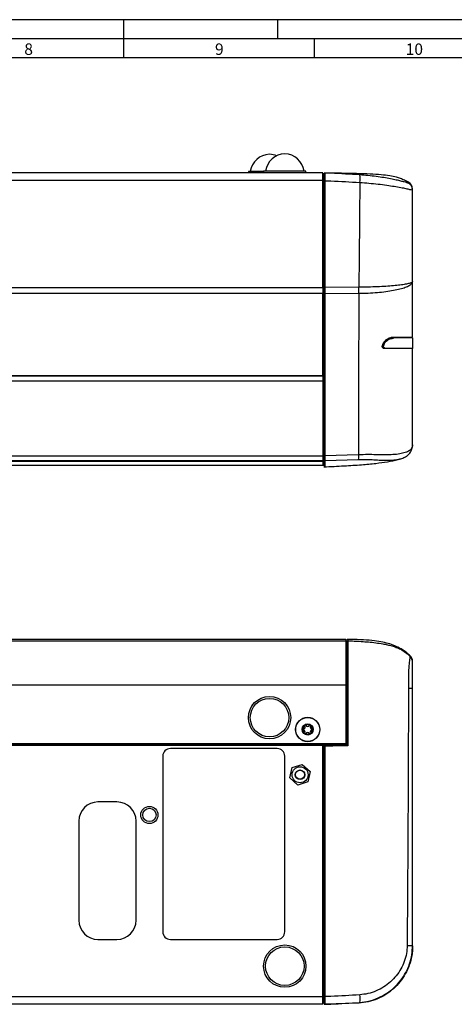
# Model space of a CAD drawing. Extents: x 1 to 842, y 1 to 595.
# Drawn here: x 394 to 508, y 337 to 595 of the extents above; entities that cross this region are included whole.
import ezdxf

# ---------------------------------------------------------------- set-up
doc = ezdxf.new("R2010")
doc.units = 0
doc.layers.get('0').update_dxf_attribs({"linetype": 'CONTINUOUS'})
doc.layers.add('MASSE', color=7, linetype='CONTINUOUS')
doc.layers.add('SCHNITT', color=7, linetype='CONTINUOUS')
doc.styles.add('SLDTEXTSTYLE2', font='TXT')

msp = doc.modelspace()

# ---------------------------------------------------------------- linework, layer by layer
at = {"color": 7, "linetype": 'CONTINUOUS'}
for p, q in [((409.801, 554.666), (409.801, 554.566)), ((409.801, 554.666), (414.801, 554.666)), ((414.801, 554.666), (414.801, 554.566)), ((414.801, 554.666), (419.801, 554.666)), ((419.801, 554.666), (419.801, 554.566)), ((419.801, 554.666), (424.801, 554.666)), ((424.801, 554.666), (424.801, 554.566)), ((431.801, 554.666), (431.801, 554.566)), ((431.801, 554.666), (433.801, 554.666)), ((433.801, 554.666), (433.801, 554.566)), ((433.801, 554.666), (458.251, 554.666)), ((454.251, 554.966), (454.251, 554.666)), ((458.251, 554.966), (454.251, 554.966)), ((458.251, 555.066), (458.251, 554.566)), ((469.351, 555.066), (458.251, 555.066)), ((469.351, 554.566), (469.351, 555.066)), ((473.801, 554.566), (220.801, 554.566)), ((473.801, 552.566), (220.801, 552.566)), ((469.848, 554.568), (469.351, 554.568)), ((469.848, 554.568), (469.848, 554.566)), ((470.443, 554.568), (469.848, 554.568)), ((470.443, 554.568), (470.443, 554.566)), ((473.801, 552.566), (473.801, 554.566)), ((473.801, 554.466), (474.134, 554.466)), ((473.801, 554.066), (474.101, 554.066)), ((473.801, 552.966), (474.101, 552.966)), ((473.801, 552.567), (474.101, 552.567)), ((473.801, 524.558), (473.801, 552.566)), ((474.101, 554.358), (474.101, 554.361)), ((474.101, 524.561), (474.101, 552.549)), ((479.223, 554.466), (479.801, 554.466)), ((480.306, 554.442), (480.305, 554.456)), ((480.306, 554.45), (480.306, 554.443)), ((496.236, 552.143), (496.199, 552.135)), ((220.801, 524.558), (473.801, 524.558)), ((473.801, 524.558), (473.801, 523.012)), ((473.801, 524.558), (474.101, 524.558)), ((474.101, 523.075), (474.101, 524.561)), ((483.21, 524.628), (474.305, 524.561)), ((483.218, 524.628), (483.21, 524.628)), ((497.301, 511.566), (497.301, 526.157)), ((473.801, 523.012), (220.801, 523.012)), ((473.801, 523.168), (474.101, 523.168)), ((473.801, 501.556), (473.801, 523.012)), ((474.101, 480.508), (474.101, 523.075)), ((474.305, 523.013), (483.206, 523.039)), ((483.206, 523.039), (483.218, 523.039)), ((497.301, 511.416), (497.301, 508.716)), ((490.332, 510.7), (490.289, 510.698)), ((497.301, 508.655), (497.301, 508.566)), ((220.801, 501.556), (473.801, 501.556)), ((220.801, 501.418), (473.801, 501.418)), ((473.801, 501.556), (473.801, 501.418)), ((473.801, 501.418), (473.801, 500.743)), ((473.801, 500.743), (473.801, 500.079)), ((220.801, 500.079), (473.801, 500.079)), ((473.801, 500.079), (473.801, 480.488)), ((220.801, 480.488), (473.801, 480.488)), ((473.801, 480.587), (474.101, 480.587)), ((473.801, 480.488), (473.801, 479.221)), ((483.165, 480.742), (474.308, 480.446)), ((220.801, 479.221), (473.801, 479.221)), ((220.801, 479.107), (473.801, 479.107)), ((220.801, 477.988), (473.801, 477.988)), ((473.801, 479.675), (474.101, 479.675)), ((473.801, 479.221), (473.801, 479.107)), ((473.801, 479.107), (473.801, 477.988)), ((473.801, 478.066), (474.139, 478.066)), ((474.308, 479.229), (483.168, 479.512)), ((474.31, 477.651), (474.31, 477.656)), ((479.801, 432.311), (214.801, 432.311)), ((214.801, 431.992), (479.801, 431.992)), ((479.801, 432.311), (479.801, 431.992)), ((479.801, 431.992), (479.801, 420.488)), ((480.139, 431.94), (479.801, 431.94)), ((479.801, 431.651), (480.101, 431.651)), ((479.801, 427.615), (480.101, 427.615)), ((497.301, 426.32), (497.301, 426.566)), ((214.801, 420.488), (479.801, 420.488)), ((479.801, 420.488), (479.801, 405.084)), ((480.101, 419.033), (479.801, 419.033)), ((479.801, 418.133), (480.101, 418.133)), ((496.236, 419.768), (496.236, 419.573)), ((480.101, 417.033), (479.801, 417.033)), ((479.801, 416.133), (480.101, 416.133)), ((214.801, 405.084), (479.801, 405.084)), ((479.801, 405.084), (479.801, 404.884)), ((479.801, 404.982), (480.101, 404.982)), ((214.801, 404.884), (479.801, 404.884)), ((220.801, 404.784), (473.801, 404.784)), ((473.801, 404.584), (220.801, 404.584)), ((461.801, 403.784), (433.801, 403.784)), ((473.801, 404.884), (473.801, 404.784)), ((473.801, 404.784), (473.801, 404.584)), ((473.801, 338.784), (473.801, 404.584)), ((474.101, 338.8), (474.101, 404.633)), ((474.101, 404.633), (474.101, 404.633)), ((480.101, 404.685), (480.101, 404.685)), ((431.801, 401.784), (431.801, 355.784)), ((463.801, 355.784), (463.801, 401.784)), ((465.16, 396.086), (465.755, 398.793)), ((465.755, 398.793), (468.396, 399.631)), ((468.396, 399.631), (470.443, 397.762)), ((470.443, 397.762), (469.848, 395.055)), ((467.206, 394.217), (465.16, 396.086)), ((469.848, 395.055), (467.206, 394.217)), ((419.801, 389.784), (414.801, 389.784)), ((409.801, 384.784), (409.801, 358.784)), ((424.801, 358.784), (424.801, 384.784)), ((414.801, 353.784), (419.801, 353.784)), ((433.801, 353.784), (461.801, 353.784)), ((473.801, 338.784), (220.801, 338.784)), ((473.801, 336.784), (473.801, 338.784)), ((473.801, 338.781), (474.101, 338.781)), ((473.801, 336.784), (220.801, 336.784)), ((473.801, 337.282), (474.101, 337.282)), ((483.21, 337.085), (474.305, 336.791)), ((483.218, 337.085), (483.21, 337.085))]:
    msp.add_line(p, q, dxfattribs=at)
at = {"color": 8, "linetype": 'CONTINUOUS'}
for p, q in [((473.801, 554.266), (474.101, 554.266)), ((473.801, 552.816), (474.101, 552.816))]:
    msp.add_line(p, q, dxfattribs=at)
at = {"color": 7, "linetype": 'CONTINUOUS', "flags": 128}
for points in [[(474.309, 552.549), (474.309, 552.149), (474.308, 550.549), (474.308, 544.149), (474.306, 534.355), (474.305, 524.561)], [(474.101, 523.075), (474.105, 523.063), (474.117, 523.051), (474.136, 523.04), (474.161, 523.031), (474.192, 523.023), (474.227, 523.017), (474.265, 523.014), (474.305, 523.013)], [(474.305, 523.013), (474.305, 522.633), (474.305, 521.111), (474.306, 515.025), (474.307, 502.852), (474.307, 491.649), (474.308, 480.446)], [(490.643, 510.679), (490.616, 510.77), (490.586, 510.828)], [(474.101, 480.508), (474.105, 480.495), (474.117, 480.484), (474.136, 480.473), (474.162, 480.463), (474.194, 480.456), (474.229, 480.45), (474.268, 480.447), (474.308, 480.446)], [(496.236, 419.573), (496.466, 419.573), (496.675, 419.573), (496.859, 419.573), (497.014, 419.573), (497.138, 419.573), (497.228, 419.573), (497.283, 419.573), (497.301, 419.573)], [(474.305, 404.434), (474.305, 404.034), (474.305, 402.434), (474.305, 396.034), (474.307, 370.434), (474.309, 338.8)], [(474.101, 338.8), (474.105, 338.8), (474.117, 338.8), (474.137, 338.8), (474.163, 338.8), (474.194, 338.8), (474.23, 338.8), (474.269, 338.8), (474.309, 338.8)]]:
    msp.add_lwpolyline(points, dxfattribs=at)
at = {"color": 7, "linetype": 'CONTINUOUS'}
for centre, radius in [((459.801, 411.886), 5.55), ((459.801, 411.886), 5.05), ((469.801, 408.784), 3.2), ((469.801, 408.784), 3.15), ((469.801, 408.784), 1.47), ((467.801, 396.924), 2.095), ((467.801, 396.924), 1.25), ((467.801, 396.924), 1.2), ((428.3, 386.384), 2.25), ((428.311, 386.384), 1.75), ((463.801, 346.784), 5.55), ((463.801, 346.784), 5.05)]:
    msp.add_circle(centre, radius, dxfattribs=at)
for centre, radius, start, end in [((459.935, 554.232), 5.235, 91.46162, 171.94615), ((463.935, 554.332), 5.235, 91.46162, 171.94615), ((459.668, 554.232), 5.235, 67.28515, 88.53838), ((463.668, 554.332), 5.235, 8.05385, 88.53838), ((474.301, 554.347), 0.2, 87.79337, 180), ((474.256, 380.865), 171.684, 89.98226, 90.0515), ((472.694, 553.92), 1.732, 21.18817, 21.58226), ((480.301, 554.256), 0.2, 88.77707, 108.04289), ((477.031, 553.083), 6.516, 351.22171, 8.72823), ((495.301, 550.094), 2, 0.00014, 73.26034), ((495.301, 550.375), 2, 0, 62.14837), ((474.253, 393.036), 131.525, 89.97755, 90.06627), ((404.84, 524), 78.372, 359.2973, 0.45859), ((404.972, 523.833), 78.249, 359.41847, 0.58153), ((505.796, 544.102), 37.894, 244.61618, 244.90673), ((467.595, 480.088), 15.584, 357.88149, 2.40567), ((474.294, 479.421), 0.193, 182.65778, 274.17877), ((474.301, 477.788), 0.2, 179.91306, 275.76342), ((480.301, 432.194), 0.2, 91.3334, 180.07007), ((480.292, 431.815), 0.191, 86.44049, 176.86919), ((495.467, 426.306), 1.834, 0.43634, 51.65551), ((495.444, 426.554), 1.858, 0.35441, 50.82441), ((495.301, 426.644), 2, 359.9999, 48.84248), ((469.801, 408.784), 1.27, 125.76427, 174.23573), ((468.561, 408.784), 0.13, 84, 100.32155), ((469.801, 408.784), 1.27, 185.76427, 234.23573), ((468.561, 408.784), 0.13, 259.67845, 272.99588), ((468.615, 408.099), 0.558, 325.85055, 94.84798), ((468.615, 409.469), 0.558, 265.85055, 34.84798), ((469.181, 409.858), 0.13, 199.67845, 212.99588), ((469.181, 407.71), 0.13, 144, 160.32155), ((469.801, 408.784), 1.27, 65.76427, 114.23573), ((469.181, 409.858), 0.13, 27.00412, 40.32155), ((469.181, 407.71), 0.13, 319.67845, 332.99588), ((469.801, 408.784), 1.27, 245.76427, 294.23573), ((469.801, 410.154), 0.558, 205.15202, 334.14945), ((469.801, 407.414), 0.558, 25.15231, 154.84798), ((470.421, 409.858), 0.13, 139.67845, 156), ((470.421, 407.71), 0.13, 207.00285, 220.32155), ((470.988, 409.469), 0.558, 145.15202, 274.14945), ((470.988, 408.099), 0.558, 85.15202, 214.14945), ((470.421, 407.71), 0.13, 19.67845, 36), ((470.421, 409.858), 0.13, 327.00412, 340.32155), ((469.801, 408.784), 1.27, 5.76427, 54.23573), ((469.801, 408.784), 1.27, 305.76427, 354.23573), ((471.042, 408.784), 0.13, 79.67845, 96), ((471.042, 408.784), 0.13, 267.00412, 280.32155), ((433.801, 401.784), 2, 90, 180), ((461.801, 401.784), 2, 0, 90), ((414.801, 384.784), 5, 90, 180), ((419.801, 384.784), 5, 0, 90), ((414.801, 358.784), 5, 180, 270), ((419.801, 358.784), 5, 270, 0), ((433.801, 355.784), 2, 180, 270), ((461.801, 355.784), 2, 270, 0), ((496.169, 430.881), 78.678, 269.78788, 270.82486), ((476.986, 338.266), 6.561, 351.24091, 8.70926), ((474.301, 337.001), 0.2, 180, 272.14194), ((474.301, 336.991), 0.2, 180, 271.04832), ((472.576, 337.472), 1.858, 338.49733, 338.82071)]:
    msp.add_arc(centre, radius, start, end, dxfattribs=at)
for points, knots in [([(473.801, 554.066), (473.801, 554.038), (473.801, 553.982), (473.801, 553.581), (473.801, 553.087), (473.801, 552.741), (473.801, 552.567)], [0, 0, 0, 0, 0.2795142, 0.5586961, 0.7786844, 1, 1, 1, 1]), ([(474.305, 554.558), (474.304, 554.558), (474.281, 554.558), (474.234, 554.551), (474.173, 554.517), (474.131, 554.467), (474.106, 554.415), (474.103, 554.379), (474.101, 554.361)], [0, 0, 0, 0, 0.007453, 0.2502778, 0.5224602, 0.7193191, 0.8593342, 1, 1, 1, 1]), ([(474.101, 552.549), (474.101, 552.681), (474.101, 553.015), (474.101, 553.521), (474.101, 553.977), (474.101, 554.287), (474.101, 554.327), (474.101, 554.347)], [0, 0, 0, 0, 0.141162, 0.3557433, 0.5703875, 0.7851975, 1, 1, 1, 1]), ([(480.306, 554.443), (479.238, 554.466), (477.238, 554.509), (475.237, 554.542), (474.305, 554.558)], [0, 0, 0, 0, 0.5337034, 1, 1, 1, 1]), ([(474.309, 554.547), (474.31, 554.524), (474.311, 554.48), (474.312, 554.136), (474.312, 553.628), (474.311, 553.067), (474.309, 552.696), (474.309, 552.549)], [0, 0, 0, 0, 0.214794, 0.4296103, 0.6442646, 0.8588469, 1, 1, 1, 1]), ([(483.471, 554.072), (480.949, 554.225), (477.897, 554.411), (474.839, 554.527), (474.309, 554.547)], [0, 0, 0, 0, 0.8265686, 1, 1, 1, 1]), ([(474.309, 552.549), (474.838, 552.529), (477.896, 552.417), (480.947, 552.237), (483.47, 552.088)], [0, 0, 0, 0, 0.1732342, 1, 1, 1, 1]), ([(496.203, 552.144), (495.866, 552.319), (495.186, 552.674), (494.145, 553.112), (492.855, 553.513), (491.179, 553.855), (488.877, 554.114), (485.965, 554.287), (483.035, 554.39), (481.068, 554.431), (480.306, 554.447)], [0, 0, 0, 0, 0.0705539, 0.1425454, 0.2086721, 0.3198723, 0.4581072, 0.6364628, 0.8589672, 1, 1, 1, 1]), ([(483.47, 552.088), (483.455, 550.249), (483.418, 545.545), (483.347, 537.492), (483.276, 530.178), (483.229, 525.729), (483.218, 524.628)], [0, 0, 0, 0, 0.2009472, 0.5139086, 0.8797133, 1, 1, 1, 1]), ([(483.47, 552.088), (484.273, 552.029), (485.912, 551.909), (488.3, 551.665), (490.536, 551.384), (492.54, 551.078), (494.216, 550.777), (495.572, 550.496), (496.548, 550.272), (497.181, 550.119), (497.261, 550.103), (497.301, 550.094)], [0, 0, 0, 0, 0.10807042, 0.22073499, 0.33673528, 0.44743764, 0.56124926, 0.66932327, 0.78034634, 0.888602, 1, 1, 1, 1]), ([(495.877, 552.01), (495.84, 552.018), (495.765, 552.035), (495.199, 552.192), (494.306, 552.426), (493.086, 552.718), (491.565, 553.032), (489.788, 553.345), (487.779, 553.636), (485.657, 553.886), (484.182, 554.011), (483.471, 554.072)], [0, 0, 0, 0, 0.1065591, 0.2164925, 0.3240733, 0.4348244, 0.5462612, 0.6606728, 0.7743775, 0.8912523, 1, 1, 1, 1]), ([(497.301, 550.094), (497.301, 550.164), (497.301, 550.303), (497.301, 550.351), (497.301, 550.375)], [0, 0, 0, 0, 0.5000028, 1, 1, 1, 1]), ([(497.301, 526.157), (497.301, 526.716), (497.301, 530.626), (497.301, 538.605), (497.301, 546.025), (497.301, 550.094)], [0, 0, 0, 0, 0.0700468, 0.4900128, 1, 1, 1, 1]), ([(474.305, 524.561), (474.305, 524.427), (474.305, 523.903), (474.305, 523.393), (474.305, 523.013)], [0, 0, 0, 0, 0.2548199, 1, 1, 1, 1]), ([(483.218, 523.039), (484.036, 523.058), (485.696, 523.096), (488.074, 523.259), (490.312, 523.499), (492.311, 523.811), (494.05, 524.192), (495.454, 524.625), (496.503, 525.106), (497.149, 525.617), (497.3, 525.975), (497.301, 526.154), (497.301, 526.157)], [0, 0, 0, 0, 0.1086002, 0.220311, 0.3289517, 0.4406815, 0.5497919, 0.6619963, 0.7722582, 0.885683, 0.9977843, 1, 1, 1, 1]), ([(497.301, 526.157), (497.301, 526.155), (497.3, 526.067), (497.151, 525.893), (496.504, 525.643), (495.466, 525.407), (494.055, 525.194), (492.33, 525.008), (490.321, 524.854), (488.096, 524.736), (485.707, 524.656), (484.047, 524.637), (483.218, 524.628)], [0, 0, 0, 0, 0.0022158, 0.1143219, 0.2261656, 0.3380073, 0.4486656, 0.559321, 0.669507, 0.7796903, 0.8898458, 1, 1, 1, 1]), ([(483.206, 523.039), (483.203, 522.198), (483.175, 515.244), (483.156, 503.117), (483.16, 489.859), (483.164, 482.714), (483.165, 480.742)], [0, 0, 0, 0, 0.0596427, 0.4933007, 0.8601833, 1, 1, 1, 1]), ([(489.362, 509.166), (489.381, 509.248), (489.465, 509.611), (489.749, 510.219), (490.303, 510.851), (491.018, 511.322), (491.71, 511.539), (492.142, 511.559), (492.301, 511.566)], [0, 0, 0, 0, 0.0568291, 0.2522823, 0.4348044, 0.6125495, 0.857464, 1, 1, 1, 1]), ([(489.562, 509.354), (489.577, 509.402), (489.67, 509.706), (489.944, 510.233), (490.481, 510.801), (491.176, 511.228), (491.803, 511.398), (492.187, 511.412), (492.301, 511.416)], [0, 0, 0, 0, 0.0369419, 0.2374391, 0.4266928, 0.6156676, 0.8861673, 1, 1, 1, 1]), ([(489.656, 509.106), (489.702, 509.279), (489.793, 509.627), (490.062, 510.104), (490.405, 510.512), (490.923, 510.926), (491.602, 511.22), (492.068, 511.251), (492.301, 511.266)], [0, 0, 0, 0, 0.1227714, 0.2466369, 0.3698735, 0.4989467, 0.749582, 1, 1, 1, 1]), ([(492.301, 511.566), (492.641, 511.566), (493.581, 511.566), (494.889, 511.566), (496.092, 511.566), (496.915, 511.566), (497.264, 511.566), (497.292, 511.566), (497.301, 511.566)], [0, 0, 0, 0, 0.1095302, 0.3030221, 0.5017448, 0.7024721, 0.9086197, 1, 1, 1, 1]), ([(497.301, 511.416), (497.258, 511.416), (497.17, 511.416), (496.461, 511.416), (495.326, 511.416), (493.919, 511.416), (492.781, 511.416), (492.301, 511.416)], [0, 0, 0, 0, 0.20779349, 0.42152369, 0.6293502, 0.84350639, 1, 1, 1, 1]), ([(489.852, 508.566), (489.78, 508.575), (489.642, 508.593), (489.475, 508.718), (489.375, 508.882), (489.345, 509.043), (489.357, 509.133), (489.362, 509.166)], [0, 0, 0, 0, 0.2515821, 0.4860977, 0.7238443, 0.8968702, 1, 1, 1, 1]), ([(489.551, 509.867), (489.551, 509.867), (489.537, 509.847), (489.495, 509.784), (489.434, 509.679), (489.395, 509.595), (489.379, 509.559), (489.377, 509.555)], [0, 0, 0, 0, 0.0001533, 0.181457, 0.578916, 0.951891, 1, 1, 1, 1]), ([(490.043, 508.716), (489.972, 508.725), (489.834, 508.742), (489.666, 508.868), (489.566, 509.033), (489.533, 509.206), (489.553, 509.308), (489.562, 509.354)], [0, 0, 0, 0, 0.2406767, 0.4694771, 0.7004216, 0.8647016, 1, 1, 1, 1]), ([(497.301, 508.566), (497.258, 508.566), (497.17, 508.566), (496.46, 508.566), (495.331, 508.566), (493.814, 508.566), (491.987, 508.566), (490.57, 508.566), (489.852, 508.566)], [0, 0, 0, 0, 0.1682509, 0.3413088, 0.5095864, 0.682989, 0.8392358, 1, 1, 1, 1]), ([(490.043, 508.716), (491.239, 508.716), (493.126, 508.716), (494.992, 508.716), (496.177, 508.716), (496.961, 508.716), (497.273, 508.716), (497.295, 508.716), (497.301, 508.716)], [0, 0, 0, 0, 0.279874, 0.4412766, 0.6027107, 0.7701488, 0.9376031, 1, 1, 1, 1]), ([(490.301, 510.596), (490.301, 510.602), (490.301, 510.616), (490.301, 510.653), (490.301, 510.674)], [0, 0, 0, 0, 0.4217489, 1, 1, 1, 1]), ([(497.301, 483.351), (497.301, 486.004), (497.301, 493.832), (497.301, 502.237), (497.301, 507.989), (497.301, 508.566)], [0, 0, 0, 0, 0.3155696, 0.9313184, 1, 1, 1, 1]), ([(497.301, 483.351), (497.236, 482.975), (497.12, 482.3), (496.272, 481.642), (495.12, 481.196), (493.576, 480.89), (491.788, 480.73), (489.813, 480.707), (487.747, 480.755), (485.511, 480.805), (483.955, 480.763), (483.165, 480.742)], [0, 0, 0, 0, 0.1397872, 0.2508554, 0.36557, 0.4771134, 0.5919549, 0.6922686, 0.7948915, 0.8958975, 1, 1, 1, 1]), ([(493.896, 479.646), (494.278, 479.748), (494.987, 479.936), (495.88, 480.457), (496.618, 481.153), (497.106, 482.04), (497.311, 482.804), (497.282, 483.24), (497.275, 483.347)], [0, 0, 0, 0, 0.223069, 0.4138836, 0.5890274, 0.7617377, 0.941369, 1, 1, 1, 1]), ([(474.101, 479.412), (474.101, 479.459), (474.101, 479.595), (474.101, 479.95), (474.101, 480.322), (474.101, 480.508)], [0, 0, 0, 0, 0.2058109, 0.602907, 1, 1, 1, 1]), ([(474.308, 480.446), (474.308, 480.239), (474.309, 479.827), (474.309, 479.432), (474.308, 479.28), (474.308, 479.229)], [0, 0, 0, 0, 0.397091, 0.7941897, 1, 1, 1, 1]), ([(474.047, 477.581), (475.821, 477.663), (479.119, 477.815), (483.662, 478.105), (487.458, 478.441), (490.646, 478.897), (492.711, 479.305), (493.739, 479.586), (493.865, 479.62)], [0, 0, 0, 0, 0.2669874, 0.4962045, 0.6843508, 0.8395082, 0.9803335, 1, 1, 1, 1]), ([(474.101, 477.857), (474.101, 477.841), (474.101, 477.785), (474.101, 478.258), (474.101, 479.027), (474.101, 479.412)], [0, 0, 0, 0, 0.1704243, 0.5852031, 1, 1, 1, 1]), ([(480.101, 404.685), (480.101, 404.831), (480.101, 406.803), (480.101, 410.6), (480.101, 416.068), (480.101, 420.511), (480.101, 423.858), (480.101, 426.598), (480.101, 428.946), (480.101, 430.807), (480.101, 431.486), (480.101, 431.825)], [0, 0, 0, 0, 0.0146454, 0.1976944, 0.3807344, 0.5633476, 0.6417436, 0.7202502, 0.8595007, 0.9298059, 1, 1, 1, 1]), ([(480.304, 432.006), (480.305, 431.846), (480.305, 431.525), (480.307, 430.728), (480.309, 429.566), (480.31, 427.935), (480.31, 426.399), (480.309, 425.042), (480.308, 423.927), (480.307, 422.762), (480.306, 421.831), (480.305, 420.78), (480.306, 418.058), (480.305, 412.501), (480.306, 407.458), (480.306, 404.486)], [0, 0, 0, 0, 0.0345237, 0.0693492, 0.1408162, 0.2098353, 0.2804335, 0.3189264, 0.3577161, 0.3975388, 0.4377712, 0.4505612, 0.5017748, 0.7063802, 1, 1, 1, 1]), ([(480.304, 432.006), (480.857, 431.987), (482.67, 431.928), (485.115, 431.781), (487.632, 431.513), (489.289, 431.261), (490.708, 430.976), (491.894, 430.679), (493.057, 430.302), (493.796, 429.982), (494.154, 429.8), (494.154, 429.8)], [0, 0, 0, 0, 0.1165212, 0.3821214, 0.5156276, 0.6495708, 0.735488, 0.8218366, 0.9103347, 0.9999959, 1, 1, 1, 1]), ([(496.624, 428.149), (496.474, 428.285), (495.868, 428.833), (494.696, 429.677), (493.074, 430.582), (491.326, 431.215), (489.409, 431.679), (487.121, 432.051), (484.328, 432.289), (481.98, 432.376), (480.593, 432.384), (480.305, 432.386)], [0, 0, 0, 0, 0.0354332, 0.1425476, 0.2509505, 0.3580922, 0.4644073, 0.5928451, 0.7595909, 0.9499538, 1, 1, 1, 1]), ([(494.154, 429.8), (494.154, 429.8), (494.593, 429.544), (495.441, 428.97), (496.224, 428.321), (496.617, 427.994)], [0, 0, 0, 0, 0.0000194, 0.497722, 1, 1, 1, 1]), ([(496.605, 427.745), (496.539, 427.354), (496.409, 426.587), (496.236, 424.288), (496.267, 421.897), (496.253, 420.282), (496.236, 419.768), (496.236, 419.768)], [0, 0, 0, 0, 0.2742717, 0.5392482, 0.8533286, 0.9999943, 1, 1, 1, 1]), ([(496.616, 427.822), (496.616, 427.822), (496.613, 427.798), (496.609, 427.771), (496.605, 427.745)], [0, 0, 0, 0, 0.0002254, 1, 1, 1, 1]), ([(496.617, 427.994), (496.616, 427.937), (496.615, 427.88), (496.616, 427.822), (496.616, 427.822)], [0, 0, 0, 0, 0.9998912, 1, 1, 1, 1]), ([(497.301, 419.573), (497.301, 420.035), (497.301, 421.388), (497.301, 423.359), (497.301, 425.266), (497.301, 425.968), (497.301, 426.32)], [0, 0, 0, 0, 0.1599273, 0.4680314, 0.7330633, 1, 1, 1, 1]), ([(496.236, 419.573), (496.197, 408.343), (496.119, 385.886), (495.958, 363.43), (495.877, 352.203)], [0, 0, 0, 0, 0.5000782, 1, 1, 1, 1]), ([(497.301, 352.211), (497.301, 363.438), (497.301, 385.892), (497.301, 408.346), (497.301, 419.573)], [0, 0, 0, 0, 0.5000028, 1, 1, 1, 1]), ([(468.538, 408.912), (468.522, 408.907), (468.494, 408.899), (468.461, 408.87), (468.44, 408.836), (468.431, 408.801), (468.431, 408.766), (468.44, 408.734), (468.458, 408.702), (468.491, 408.67), (468.521, 408.662), (468.538, 408.656)], [0, 0, 0, 0, 0.1549308, 0.2803203, 0.3783001, 0.4603945, 0.5427365, 0.6198346, 0.7025933, 0.8278331, 1, 1, 1, 1]), ([(469.28, 409.942), (469.268, 409.953), (469.247, 409.973), (469.205, 409.988), (469.166, 409.989), (469.131, 409.979), (469.101, 409.962), (469.077, 409.938), (469.059, 409.906), (469.048, 409.862), (469.055, 409.832), (469.059, 409.814)], [0, 0, 0, 0, 0.1549308, 0.2803203, 0.3783001, 0.4603945, 0.5427365, 0.6198346, 0.7025933, 0.8278331, 1, 1, 1, 1]), ([(469.059, 407.753), (469.055, 407.738), (469.048, 407.71), (469.057, 407.666), (469.076, 407.632), (469.101, 407.606), (469.131, 407.588), (469.164, 407.58), (469.201, 407.58), (469.244, 407.592), (469.267, 407.614), (469.28, 407.626)], [0, 0, 0, 0, 0.15493078, 0.28032031, 0.37830011, 0.46039447, 0.54273646, 0.61983462, 0.70259332, 0.82783306, 1, 1, 1, 1]), ([(470.544, 409.814), (470.547, 409.83), (470.554, 409.858), (470.546, 409.902), (470.527, 409.936), (470.501, 409.962), (470.471, 409.979), (470.439, 409.988), (470.402, 409.988), (470.358, 409.976), (470.336, 409.954), (470.323, 409.942)], [0, 0, 0, 0, 0.1549308, 0.2803203, 0.3783001, 0.4603945, 0.5427365, 0.6198346, 0.7025933, 0.8278331, 1, 1, 1, 1]), ([(470.323, 407.626), (470.334, 407.615), (470.355, 407.595), (470.397, 407.58), (470.436, 407.579), (470.472, 407.589), (470.502, 407.606), (470.525, 407.63), (470.544, 407.662), (470.555, 407.706), (470.548, 407.736), (470.544, 407.753)], [0, 0, 0, 0, 0.1549308, 0.2803203, 0.3783001, 0.4603945, 0.5427365, 0.6198346, 0.7025933, 0.8278331, 1, 1, 1, 1]), ([(471.065, 408.656), (471.08, 408.661), (471.108, 408.669), (471.142, 408.698), (471.162, 408.732), (471.172, 408.767), (471.172, 408.802), (471.163, 408.834), (471.144, 408.866), (471.112, 408.898), (471.082, 408.906), (471.065, 408.912)], [0, 0, 0, 0, 0.1549308, 0.2803203, 0.3783001, 0.4603945, 0.5427365, 0.6198346, 0.7025933, 0.8278331, 1, 1, 1, 1]), ([(474.101, 404.633), (475.1, 404.641), (477.1, 404.659), (479.1, 404.676), (480.101, 404.685), (480.101, 404.685)], [0, 0, 0, 0, 0.4993841, 0.9999924, 1, 1, 1, 1]), ([(474.305, 404.434), (474.304, 404.435), (474.281, 404.457), (474.234, 404.504), (474.173, 404.564), (474.131, 404.605), (474.106, 404.628), (474.103, 404.631), (474.101, 404.633)], [0, 0, 0, 0, 0.007453, 0.2502778, 0.5224602, 0.7193191, 0.8593342, 1, 1, 1, 1]), ([(480.306, 404.486), (479.238, 404.477), (477.238, 404.46), (475.237, 404.442), (474.305, 404.434)], [0, 0, 0, 0, 0.5337034, 1, 1, 1, 1]), ([(480.306, 404.486), (480.305, 404.487), (480.283, 404.509), (480.235, 404.556), (480.174, 404.616), (480.131, 404.658), (480.107, 404.681), (480.103, 404.683), (480.101, 404.685)], [0, 0, 0, 0, 0.0074481, 0.252018, 0.5234464, 0.7197769, 0.8595656, 1, 1, 1, 1]), ([(497.301, 352.068), (497.301, 352.051), (497.3, 351.191), (497.151, 349.486), (496.504, 347.032), (495.466, 344.725), (494.055, 342.635), (492.33, 340.81), (490.321, 339.303), (488.096, 338.151), (485.707, 337.361), (484.047, 337.177), (483.218, 337.085)], [0, 0, 0, 0, 0.0022158, 0.1143219, 0.2261656, 0.3380073, 0.4486656, 0.559321, 0.669507, 0.7796903, 0.8898458, 1, 1, 1, 1]), ([(483.47, 337.267), (484.273, 337.367), (485.912, 337.572), (488.3, 338.397), (490.536, 339.593), (492.54, 341.158), (494.216, 342.99), (495.572, 345.076), (496.548, 347.323), (497.181, 349.729), (497.261, 351.376), (497.301, 352.211)], [0, 0, 0, 0, 0.10807042, 0.22073499, 0.33673528, 0.44743764, 0.56124926, 0.66932327, 0.78034634, 0.888602, 1, 1, 1, 1]), ([(495.877, 352.203), (495.84, 351.499), (495.765, 350.07), (495.199, 347.996), (494.306, 346.028), (493.086, 344.238), (491.565, 342.638), (489.788, 341.293), (487.779, 340.245), (485.657, 339.527), (484.182, 339.346), (483.471, 339.259)], [0, 0, 0, 0, 0.1065591, 0.2164925, 0.3240733, 0.4348244, 0.5462612, 0.6606728, 0.7743775, 0.8912523, 1, 1, 1, 1]), ([(497.301, 352.068), (497.301, 352.071), (497.301, 352.097), (497.301, 352.147), (497.301, 352.188), (497.301, 352.211)], [0, 0, 0, 0, 0.0700468, 0.4900128, 1, 1, 1, 1]), ([(473.801, 338.781), (473.801, 338.561), (473.801, 338.122), (473.801, 337.63), (473.801, 337.335), (473.801, 337.3), (473.801, 337.282)], [0, 0, 0, 0, 0.2795142, 0.5586961, 0.7786844, 1, 1, 1, 1]), ([(474.101, 337.001), (474.101, 337.01), (474.101, 337.032), (474.101, 337.247), (474.101, 337.654), (474.101, 338.193), (474.101, 338.597), (474.101, 338.8)], [0, 0, 0, 0, 0.141162, 0.3557433, 0.5703875, 0.7851975, 1, 1, 1, 1]), ([(483.471, 339.259), (480.949, 339.111), (477.897, 338.931), (474.839, 338.819), (474.309, 338.8)], [0, 0, 0, 0, 0.8265686, 1, 1, 1, 1]), ([(474.309, 338.8), (474.31, 338.575), (474.311, 338.125), (474.312, 337.526), (474.312, 337.075), (474.311, 336.835), (474.309, 336.811), (474.309, 336.801)], [0, 0, 0, 0, 0.214794, 0.4296103, 0.6442646, 0.8588469, 1, 1, 1, 1]), ([(474.309, 336.801), (474.838, 336.821), (477.896, 336.933), (480.947, 337.116), (483.47, 337.267)], [0, 0, 0, 0, 0.1732342, 1, 1, 1, 1]), ([(483.47, 337.267), (483.455, 337.256), (483.418, 337.227), (483.347, 337.176), (483.276, 337.126), (483.229, 337.093), (483.218, 337.085)], [0, 0, 0, 0, 0.2009472, 0.5139086, 0.8797133, 1, 1, 1, 1])]:
    msp.add_open_spline(points, degree=3, knots=knots, dxfattribs=at)
at = {"color": 8, "linetype": 'CONTINUOUS'}
for points, knots in [([(496.199, 552.135), (496.17, 552.133), (496.101, 552.125), (495.959, 552.052), (495.877, 552.01)], [0, 0, 0, 0, 0.4228354, 1, 1, 1, 1]), ([(490.273, 510.656), (490.273, 510.656), (490.272, 510.656), (490.238, 510.634), (490.158, 510.584), (490.072, 510.517), (490.03, 510.484)], [0, 0, 0, 0, 0.000172, 0.0141558, 0.5173427, 1, 1, 1, 1]), ([(474.308, 479.229), (474.308, 478.845), (474.309, 478.067), (474.31, 477.597), (474.31, 477.641), (474.31, 477.651)], [0, 0, 0, 0, 0.42846474, 0.86937799, 1, 1, 1, 1]), ([(483.168, 479.512), (483.845, 479.526), (485.226, 479.556), (487.204, 479.449), (489.069, 479.33), (490.852, 479.274), (492.471, 479.369), (493.514, 479.487), (493.879, 479.621), (493.9, 479.629)], [0, 0, 0, 0, 0.15099834, 0.30834592, 0.46620608, 0.62761429, 0.80547176, 0.98863802, 1, 1, 1, 1]), ([(480.304, 432.349), (480.304, 432.347), (480.304, 432.345), (480.304, 432.167), (480.304, 432.059), (480.304, 432.006)], [0, 0, 0, 0, 0.54603, 0.7720338, 1, 1, 1, 1]), ([(496.597, 428.119), (496.61, 428.111), (496.627, 428.102), (496.619, 428.011), (496.617, 427.994)], [0, 0, 0, 0, 0.8130039, 1, 1, 1, 1])]:
    msp.add_open_spline(points, degree=3, knots=knots, dxfattribs=at)
at = {"layer": 'MASSE'}
for p, q in [((841.999, 594.724), (0.999, 594.724)), ((461.999, 589.724), (461.999, 594.724)), ((461.999, 589.724), (461.999, 594.724)), ((471.499, 589.724), (471.499, 584.724)), ((831.999, 584.724), (10.999, 584.724))]:
    msp.add_line(p, q, dxfattribs=at)
at = {"layer": 'SCHNITT'}
for p, q in [((421.499, 594.724), (421.499, 584.724)), ((836.999, 589.724), (5.999, 589.724))]:
    msp.add_line(p, q, dxfattribs=at)

# ---------------------------------------------------------------- texts
at = {"layer": 'MASSE', "char_height": 3, "attachment_point": 1, "style": 'SLDTEXTSTYLE2'}
for s, insert in [('8', (395.499, 588.5)), ('9', (445.499, 588.5)), ('10', (495.499, 588.5))]:
    msp.add_mtext(s, dxfattribs=dict(at, insert=insert))

doc.saveas('drawing.dxf')
